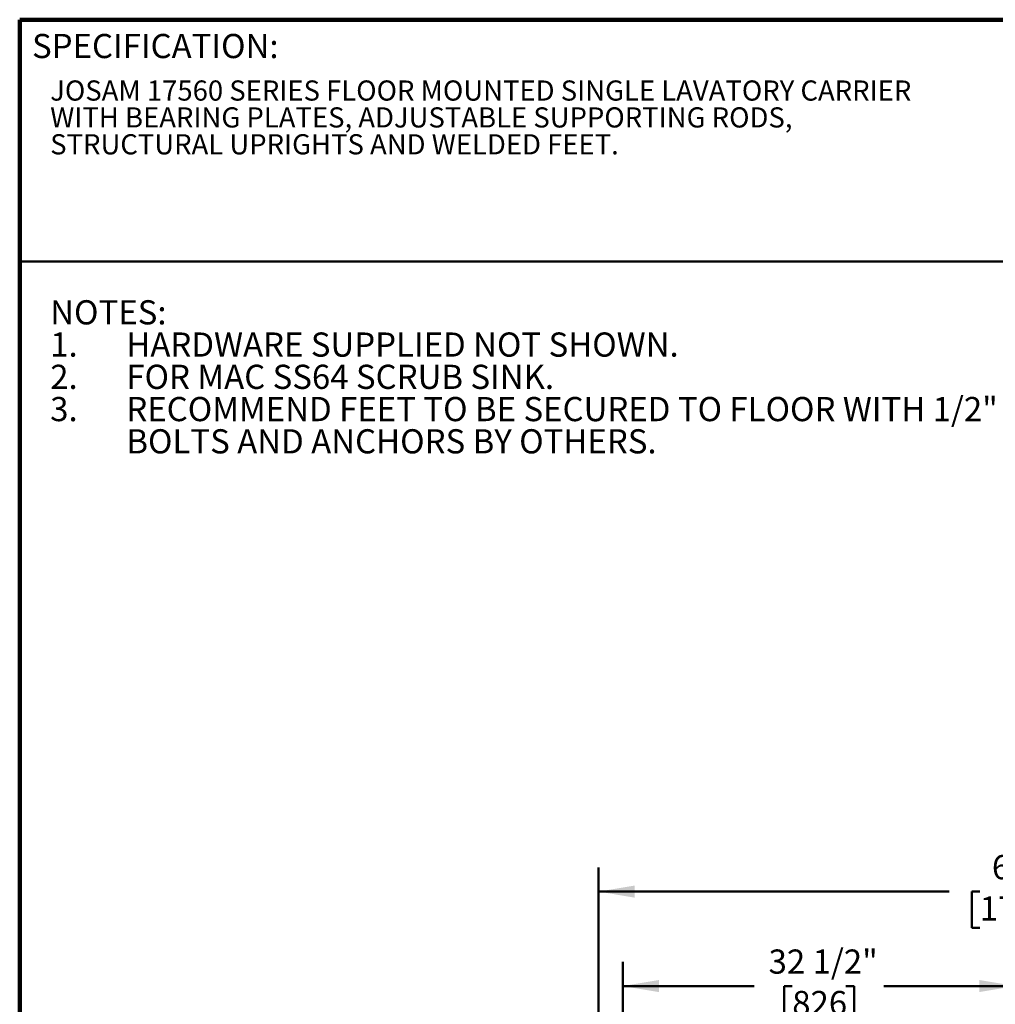
# Model space of a CAD drawing. Units: inches. Extents: x 0.2 to 8.4, y 0.1 to 10.9.
# Drawn here: x 0.4 to 5.4, y 5.8 to 10.9 of the extents above; entities that cross this region are included whole.
import ezdxf

# ---------------------------------------------------------------- set-up
doc = ezdxf.new("R2010")
doc.units = ezdxf.units.IN
doc.header["$MEASUREMENT"] = 0
doc.layers.add('WALL', color=7, linetype='Continuous', lineweight=50)
doc.styles.add('SLDTEXTSTYLE1', font='TXT', dxfattribs={"width": 0.605})
doc.dimstyles.new('SLDDIMSTYLE0', dxfattribs={"dimtxt": 0.121338, "dimasz": 0.1875, "dimexe": 0, "dimexo": 0.0625, "dimgap": 0.030334, "dimtad": 0, "dimtih": 1, "dimtoh": 1, "dimdec": 6, "dimlfac": 16, "dimrnd": 1e-09, "dimzin": 12, "dimdsep": 46, "dimlunit": 5, "dimtxsty": 'SLDTEXTSTYLE1', "dimsah": 1, "dimcen": 0.09, "dimadec": 0, "dimazin": 3, "dimtfac": 1, "dimtdec": 3, "dimtofl": 0, "dimtmove": 0, "dimatfit": 3, "dimfxl": 0, "dimfrac": 2, "dimtolj": 1, "dimtzin": 12, "dimarcsym": 0})
doc.dimstyles.new('SLDDIMSTYLE1', dxfattribs={"dimtxt": 0.121338, "dimasz": 0.1875, "dimexe": 0, "dimexo": 0.0625, "dimgap": 0.030334, "dimtad": 0, "dimtih": 1, "dimtoh": 1, "dimlfac": 16, "dimrnd": 1e-09, "dimzin": 12, "dimdsep": 46, "dimlunit": 5, "dimtxsty": 'SLDTEXTSTYLE1', "dimsah": 1, "dimcen": 0.09, "dimadec": 0, "dimazin": 3, "dimtfac": 1, "dimtdec": 3, "dimtofl": 0, "dimtmove": 0, "dimatfit": 3, "dimfxl": 0, "dimfrac": 2, "dimtolj": 1, "dimtzin": 12, "dimarcsym": 0})

# ---------------------------------------------------------------- blocks, each defined once
blk = doc.blocks.new('SW_NOTE_2')
at = {"color": 0, "linetype": 'Continuous', "lineweight": 18, "char_height": 0.104167, "attachment_point": 1, "style": 'SLDTEXTSTYLE1'}
for s, insert in [('JOSAM 17560 SERIES FLOOR MOUNTED SINGLE LAVATORY CARRIER', (0, 0.1343)), ('WITH BEARING PLATES, ADJUSTABLE SUPPORTING RODS,', (0, -0.0046)), ('STRUCTURAL UPRIGHTS AND WELDED FEET.', (0, -0.1435))]:
    blk.add_mtext(s, dxfattribs=dict(at, insert=insert))
blk = doc.blocks.new('SW_NOTE_3')
at = {"layer": 'WALL', "color": 0, "char_height": 0.125, "attachment_point": 1, "style": 'SLDTEXTSTYLE1'}
for s, insert in [('NOTES:', (0, 0.1611)), ('1.', (0, -0.0055)), ('HARDWARE SUPPLIED NOT SHOWN.', (0.3937, -0.0055)), ('2.', (0, -0.1722)), ('FOR MAC SS64 SCRUB SINK.', (0.3937, -0.1722)), ('3.', (0, -0.3389)), ('RECOMMEND FEET TO BE SECURED TO FLOOR WITH 1/2"', (0.3937, -0.3389)), ('BOLTS AND ANCHORS BY OTHERS.', (0.3937, -0.5055))]:
    blk.add_mtext(s, dxfattribs=dict(at, insert=insert))
blk = doc.blocks.new('_D')
at = {"layer": 'WALL'}
for p, q in [((3.516, 5.7877), (3.516, 6.0686)), ((5.5472, 5.8029), (5.5472, 6.0686)), ((3.516, 5.9436), (4.1965, 5.9436)), ((4.3927, 5.9436), (4.3511, 5.9436)), ((4.3511, 5.9436), (4.3511, 5.7572)), ((4.6705, 5.9436), (4.7122, 5.9436)), ((4.7122, 5.9436), (4.7122, 5.7572)), ((5.5472, 5.9436), (4.8668, 5.9436)), ((4.3511, 5.7572), (4.3927, 5.7572)), ((4.7122, 5.7572), (4.6705, 5.7572))]:
    blk.add_line(p, q, dxfattribs=at)
for points in [[(3.516, 5.9436), (3.7035, 5.9123), (3.7035, 5.9748)], [(5.5472, 5.9436), (5.3597, 5.9748), (5.3597, 5.9123)]]:
    blk.add_solid(points, dxfattribs=at)
at = {"layer": 'WALL', "char_height": 0.125, "attachment_point": 1, "style": 'SLDTEXTSTYLE1'}
for s, insert in [('32 1/2"', (4.2705, 6.1325)), ('826', (4.3927, 5.9183))]:
    blk.add_mtext(s, dxfattribs=dict(at, insert=insert))
blk = doc.blocks.new('_D_3')
at = {"layer": 'WALL'}
for p, q in [((3.391, 5.1347), (3.391, 6.5566)), ((7.7035, 5.1347), (7.7035, 6.5566)), ((3.391, 6.4316), (5.2047, 6.4316)), ((5.3621, 6.4316), (5.3204, 6.4316)), ((5.3204, 6.4316), (5.3204, 6.2452)), ((5.7324, 6.4316), (5.7741, 6.4316)), ((5.7741, 6.4316), (5.7741, 6.2452)), ((7.7035, 6.4316), (5.8898, 6.4316)), ((5.3204, 6.2452), (5.3621, 6.2452)), ((5.7741, 6.2452), (5.7324, 6.2452))]:
    blk.add_line(p, q, dxfattribs=at)
for points in [[(3.391, 6.4316), (3.5785, 6.4003), (3.5785, 6.4628)], [(7.7035, 6.4316), (7.516, 6.4628), (7.516, 6.4003)]]:
    blk.add_solid(points, dxfattribs=at)
at = {"layer": 'WALL', "char_height": 0.125, "attachment_point": 1, "style": 'SLDTEXTSTYLE1'}
for s, insert in [('69"', (5.425, 6.6205)), ('1753', (5.3621, 6.4064))]:
    blk.add_mtext(s, dxfattribs=dict(at, insert=insert))

msp = doc.modelspace()

# ---------------------------------------------------------------- linework, layer by layer
at = {"color": 7, "linetype": 'Continuous', "lineweight": 100}
for p in [(8.3984375, 10.9375), (0.3984375, 0.0625)]:
    msp.add_line(p, (0.3984375, 10.9375), dxfattribs=at)
at = {"color": 7, "linetype": 'Continuous', "lineweight": 50}
msp.add_line((0.3984375, 9.6875), (8.3984375, 9.6875), dxfattribs=at)

# ---------------------------------------------------------------- block references
at = {"color": 7, "linetype": 'Continuous', "lineweight": 18}
msp.add_blockref('SW_NOTE_2', (0.55618448, 10.48916684), dxfattribs=at)
at = {"layer": 'WALL'}
msp.add_blockref('SW_NOTE_3', (0.55618448, 9.32661656), dxfattribs=at)

# ---------------------------------------------------------------- texts
at = {"color": 7, "linetype": 'Continuous', "lineweight": 0, "insert": (0.46220652, 10.86398487), "char_height": 0.125, "attachment_point": 1, "style": 'SLDTEXTSTYLE1'}
msp.add_mtext('SPECIFICATION:', dxfattribs=at)

# ---------------------------------------------------------------- dimensions: what is measured, and where the dimension line sits
at = {"layer": 'WALL'}
for base, p1, p2, dimstyle, picture, middle in [((3.39099445, 6.43156298), (7.70349445, 5.07218798), (3.39099445, 5.07218798), 'SLDDIMSTYLE1', '_D_3', (5.54724445, 6.43156298)), ((3.51599445, 5.94355602), (5.54724445, 5.74041899), (3.51599445, 5.72518657), 'SLDDIMSTYLE0', '_D', (4.53161945, 5.94355602))]:
    dim = msp.add_linear_dim(base=base, p1=p1, p2=p2, dimstyle=dimstyle, dxfattribs=at)
    dim.commit()
    dim.dimension.update_dxf_attribs({"geometry": picture, "text_midpoint": middle, "dimtype": 160})

doc.saveas('drawing.dxf')
